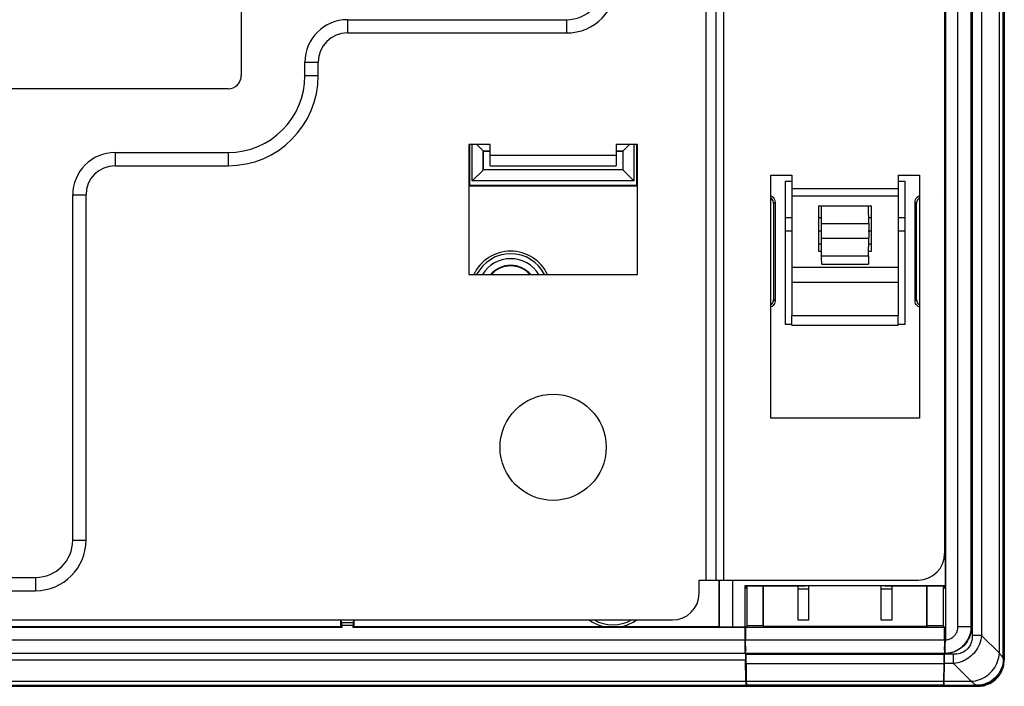
# Model space of a CAD drawing. Units: millimetres. Extents: x -80 to 80, y -64 to 56.
# Drawn here: x 6 to 80, y -64 to -14 of the extents above; entities that cross this region are included whole.
import ezdxf

# ---------------------------------------------------------------- set-up
doc = ezdxf.new("R2010")
doc.units = ezdxf.units.MM
doc.header["$LTSCALE"] = 23.1
doc.layers.get('0').update_dxf_attribs({"linetype": 'CONTINUOUS'})

msp = doc.modelspace()

# ---------------------------------------------------------------- linework, layer by layer
at = {"color": 9, "linetype": 'CONTINUOUS'}
for p, q in [((79.867, -62.238), (79.867, 53.599)), ((79.574, -61.823), (79.574, 53.185)), ((77.535, 51.852), (77.535, -60.491)), ((78.242, 51.852), (78.242, -60.491)), ((76.457, -59.828), (76.457, 51.19)), ((57.449, 32.681), (57.449, -56.319)), ((57.456, 32.681), (57.456, -56.319)), ((58.216, 32.681), (58.216, -56.319)), ((58.788, 32.681), (58.788, -56.319)), ((30.449, -14.119), (46.949, -14.119)), ((30.449, -14.119), (30.449, -15.119)), ((46.949, -14.119), (46.949, -15.119)), ((27.249, -17.319), (28.249, -17.319)), ((27.249, -18.319), (27.249, -17.319)), ((27.249, -18.319), (28.249, -18.319)), ((12.949, -24.119), (21.449, -24.119)), ((12.949, -24.119), (12.949, -25.119)), ((21.449, -24.119), (21.449, -25.119)), ((41.199, -24.309), (50.699, -24.309)), ((9.749, -27.319), (10.749, -27.319)), ((9.749, -53.319), (9.749, -27.319)), ((63.949, -26.819), (71.949, -26.819)), ((63.949, -27.392), (71.949, -27.392)), ((62.564, -27.953), (62.669, -27.848)), ((73.333, -27.953), (73.229, -27.848)), ((66.168, -29.462), (69.73, -29.462)), ((66.168, -30.576), (69.73, -30.576)), ((66.177, -31.896), (69.721, -31.896)), ((63.949, -32.75), (71.949, -32.75)), ((63.949, -33.879), (71.949, -33.879)), ((62.564, -35.185), (62.669, -35.29)), ((73.333, -35.185), (73.229, -35.29)), ((9.749, -53.319), (10.749, -53.319)), ((-7.051, -56.119), (6.949, -56.119)), ((6.949, -56.119), (6.949, -57.119)), ((58.486, -59.856), (58.486, -56.319)), ((59.486, -59.873), (59.486, -56.319)), ((30.877, -59.535), (30.021, -59.535)), ((30.874, -59.734), (30.024, -59.734)), ((76.457, -59.828), (77.457, -59.828)), ((-60.495, -60.828), (60.393, -60.828)), ((60.459, -60.819), (75.438, -60.819)), ((78.242, -60.491), (77.535, -60.491)), ((79.574, -61.823), (78.242, -60.491)), ((60.505, -61.905), (75.393, -61.905)), ((76.12, -61.905), (75.452, -61.905)), ((75.475, -61.845), (75.467, -61.838)), ((76.12, -62.612), (76.12, -61.905)), ((79.867, -62.238), (79.923, -62.293)), ((60.51, -62.612), (75.388, -62.612)), ((76.12, -62.612), (75.447, -62.612)), ((77.453, -63.945), (76.12, -62.612)), ((-60.588, -64.237), (60.486, -64.237)), ((-60.576, -63.945), (60.474, -63.945)), ((75.365, -63.946), (60.533, -63.946)), ((75.353, -64.239), (60.545, -64.239)), ((75.412, -64.237), (77.867, -64.237)), ((75.424, -63.945), (77.453, -63.945)), ((77.867, -64.237), (77.923, -64.293))]:
    msp.add_line(p, q, dxfattribs=at)
at = {"color": 7, "linetype": 'CONTINUOUS'}
for p, q in [((79.923, -62.293), (79.923, 53.655)), ((79.949, 53.684), (79.949, -62.322)), ((75.505, 51.202), (75.505, -60.827)), ((77.457, -59.828), (77.457, 51.19)), ((75.484, 16.661), (75.484, -27.349)), ((39.639, -23.519), (39.639, -26.579)), ((39.859, -26.259), (39.859, -23.519)), ((40.699, -24.019), (40.199, -23.519)), ((51.199, -24.019), (51.699, -23.519)), ((52.039, -23.519), (52.039, -26.259)), ((52.259, -26.579), (52.259, -23.519)), ((40.684, -24.004), (41.199, -24.004)), ((40.684, -25.434), (40.684, -24.004)), ((40.699, -24.019), (41.199, -24.019)), ((40.699, -25.419), (40.699, -24.019)), ((50.699, -24.004), (51.214, -24.004)), ((50.699, -24.019), (51.199, -24.019)), ((51.199, -24.019), (51.199, -25.419)), ((51.214, -24.004), (51.214, -25.434)), ((40.699, -25.419), (39.859, -26.259)), ((51.214, -25.434), (40.684, -25.434)), ((51.199, -25.419), (40.699, -25.419)), ((51.199, -25.419), (52.039, -26.259)), ((39.599, -26.619), (39.639, -26.579)), ((39.599, -26.619), (52.299, -26.619)), ((39.639, -26.579), (52.259, -26.579)), ((52.039, -26.259), (39.859, -26.259)), ((52.299, -26.619), (52.259, -26.579)), ((63.449, -26.269), (63.949, -26.269)), ((63.449, -37.069), (63.449, -26.269)), ((71.949, -26.269), (72.449, -26.269)), ((72.449, -26.269), (72.449, -37.069)), ((75.484, -27.349), (75.449, -27.349)), ((75.449, -27.454), (75.484, -27.349)), ((62.564, -27.953), (62.564, -35.185)), ((62.669, -27.848), (62.669, -35.29)), ((66.168, -29.462), (66.177, -28.166)), ((69.73, -29.462), (69.721, -28.166)), ((73.229, -35.29), (73.229, -27.848)), ((73.333, -35.185), (73.333, -27.953)), ((63.431, -29.019), (63.949, -29.019)), ((65.949, -29.019), (66.181, -29.019)), ((69.716, -29.019), (69.949, -29.019)), ((71.949, -29.019), (72.466, -29.019)), ((63.449, -30.019), (63.949, -30.019)), ((65.949, -30.019), (66.199, -30.019)), ((69.699, -30.019), (69.949, -30.019)), ((71.949, -30.019), (72.449, -30.019)), ((65.949, -30.993), (66.171, -30.993)), ((66.177, -31.896), (66.168, -30.576)), ((69.721, -31.896), (69.73, -30.576)), ((69.727, -30.993), (69.949, -30.993)), ((66.193, -32.525), (69.704, -32.525)), ((75.449, -35.684), (75.484, -35.789)), ((75.484, -35.789), (75.449, -35.789)), ((75.484, -35.789), (75.484, -56.73)), ((63.949, -37.069), (63.449, -37.069)), ((63.949, -37.12), (63.949, -36.395)), ((71.949, -37.12), (71.949, -36.395)), ((72.449, -37.069), (71.949, -37.069)), ((63.949, -37.12), (71.949, -37.12)), ((58.449, -59.819), (58.449, -56.319)), ((60.414, -56.73), (75.484, -56.73)), ((60.449, -56.765), (60.414, -56.73)), ((60.414, -59.873), (60.414, -56.73)), ((60.449, -56.765), (64.949, -56.765)), ((60.449, -56.765), (60.48, -56.919)), ((60.566, -56.852), (60.449, -56.852)), ((60.541, -56.98), (60.48, -56.919)), ((60.566, -59.761), (60.566, -56.852)), ((61.753, -56.765), (61.753, -59.761)), ((61.799, -59.819), (61.799, -56.765)), ((64.423, -59.345), (64.423, -56.765)), ((64.457, -56.98), (65.199, -56.98)), ((64.949, -56.765), (64.949, -56.748)), ((65.225, -59.345), (65.225, -56.748)), ((70.673, -59.345), (70.673, -56.748)), ((70.699, -56.98), (71.44, -56.98)), ((70.949, -56.765), (70.949, -56.748)), ((70.949, -56.765), (75.449, -56.765)), ((71.475, -56.765), (71.475, -59.345)), ((74.099, -59.819), (74.099, -56.765)), ((74.144, -59.761), (74.144, -56.765)), ((75.417, -56.852), (75.332, -56.852)), ((75.332, -56.852), (75.332, -59.761)), ((75.417, -56.919), (75.356, -56.98)), ((75.449, -56.765), (75.417, -56.919)), ((75.449, -56.765), (75.484, -56.73)), ((30.021, -59.535), (29.949, -59.319)), ((29.949, -59.819), (29.949, -59.319)), ((30.877, -59.535), (30.949, -59.319)), ((30.949, -59.819), (30.949, -59.319)), ((64.423, -59.345), (64.449, -59.319)), ((65.225, -59.345), (64.423, -59.345)), ((65.225, -59.345), (65.199, -59.319)), ((70.673, -59.345), (70.699, -59.319)), ((71.475, -59.345), (70.673, -59.345)), ((71.475, -59.345), (71.449, -59.319)), ((30.024, -59.894), (-30.126, -59.894)), ((-30.051, -59.819), (29.949, -59.819)), ((29.949, -59.819), (30.024, -59.894)), ((30.024, -59.734), (30.024, -59.894)), ((30.874, -59.894), (30.874, -59.734)), ((30.949, -59.819), (30.874, -59.894)), ((60.393, -59.894), (30.874, -59.894)), ((30.949, -59.819), (49.785, -59.819)), ((51.112, -59.819), (58.449, -59.819)), ((58.486, -59.856), (58.449, -59.819)), ((60.414, -59.873), (59.486, -59.873)), ((60.414, -59.873), (60.393, -59.894)), ((60.393, -59.894), (60.393, -60.828)), ((60.459, -59.868), (60.566, -59.761)), ((60.459, -59.868), (75.438, -59.868)), ((60.459, -60.819), (60.459, -59.868)), ((61.753, -59.761), (60.566, -59.761)), ((74.099, -59.819), (61.799, -59.819)), ((74.099, -59.819), (74.134, -59.784)), ((74.134, -59.784), (74.144, -59.761)), ((75.332, -59.761), (74.144, -59.761)), ((75.332, -59.761), (75.438, -59.868)), ((75.438, -60.819), (75.438, -59.868)), ((-60.548, -62.319), (60.445, -62.319)), ((-60.513, -61.828), (60.41, -61.828)), ((60.445, -61.845), (60.445, -62.319)), ((60.474, -63.945), (60.445, -62.319)), ((60.477, -61.819), (75.421, -61.819)), ((75.452, -61.845), (75.452, -61.905)), ((60.533, -63.946), (60.51, -62.612)), ((75.388, -62.612), (75.365, -63.946)), ((75.424, -63.945), (75.447, -62.612)), ((-78.054, -64.319), (77.952, -64.319)), ((-60.644, -64.293), (60.541, -64.293)), ((60.516, -64.268), (60.486, -64.237)), ((60.599, -64.293), (75.299, -64.293)), ((75.356, -64.293), (77.923, -64.293)), ((75.381, -64.268), (75.412, -64.237))]:
    msp.add_line(p, q, dxfattribs=at)
at = {"color": 3, "linetype": 'CONTINUOUS'}
for p, q in [((75.449, 30.681), (75.449, -54.319)), ((22.449, 14.681), (22.449, -18.319)), ((30.449, -15.119), (46.949, -15.119)), ((28.249, -18.319), (28.249, -17.319)), ((21.449, -19.319), (-21.551, -19.319)), ((41.199, -23.519), (39.599, -23.519)), ((39.599, -23.519), (39.599, -33.319)), ((41.199, -25.119), (41.199, -23.519)), ((52.299, -23.519), (50.699, -23.519)), ((50.699, -23.519), (50.699, -25.119)), ((52.299, -33.319), (52.299, -23.519)), ((12.949, -25.119), (21.449, -25.119)), ((41.199, -25.119), (50.699, -25.119)), ((62.349, -25.819), (63.949, -25.819)), ((62.349, -44.119), (62.349, -25.819)), ((63.949, -25.819), (63.949, -36.395)), ((71.949, -25.819), (73.549, -25.819)), ((71.949, -25.819), (71.949, -36.395)), ((73.549, -25.819), (73.549, -44.119)), ((10.749, -53.319), (10.749, -27.319)), ((69.949, -28.164), (65.949, -28.164)), ((65.949, -28.164), (65.949, -31.558)), ((69.949, -31.558), (69.949, -28.164)), ((65.949, -31.558), (66.175, -31.558)), ((69.723, -31.558), (69.949, -31.558)), ((39.599, -33.319), (52.299, -33.319)), ((63.949, -36.395), (71.949, -36.395)), ((73.549, -44.119), (62.349, -44.119)), ((56.949, -56.319), (73.449, -56.319)), ((56.949, -57.319), (56.949, -56.319)), ((-7.051, -57.119), (6.949, -57.119)), ((-55.051, -59.319), (54.949, -59.319))]:
    msp.add_line(p, q, dxfattribs=at)
msp.add_circle((45.949, -46.319), 4, dxfattribs=at)
for centre, radius, start, end in [((46.949, -11.319), 3.8, 270, 360), ((30.449, -17.319), 2.2, 90, 180), ((21.449, -18.319), 6.8, 270, 360), ((21.449, -18.319), 1, 270, 360), ((12.949, -27.319), 2.2, 90, 180), ((6.949, -53.319), 3.8, 270, 360), ((73.449, -54.319), 2, 270, 360), ((54.949, -57.319), 2, 270, 360)]:
    msp.add_arc(centre, radius, start, end, dxfattribs=at)
at = {"color": 9, "linetype": 'CONTINUOUS'}
for centre, radius, start, end in [((46.949, -11.319), 2.8, 270, 360), ((30.449, -17.319), 3.2, 90, 180), ((21.449, -18.319), 5.8, 270, 360), ((12.949, -27.319), 3.2, 90, 180), ((42.749, -34.619), 3.072, 25.06567, 154.93497), ((42.749, -34.619), 2.873, 26.91494, 153.08778), ((42.749, -34.619), 1.961, 41.5262, 138.47376), ((6.949, -53.319), 2.8, 270, 360), ((50.449, -56.819), 3.072, 234.50291, 257.53105), ((50.449, -56.819), 2.873, 240.52783, 299.46905), ((50.449, -56.819), 3.072, 282.4687, 305.45081)]:
    msp.add_arc(centre, radius, start, end, dxfattribs=at)
at = {"color": 7, "linetype": 'CONTINUOUS'}
for radius, start, end in [(2.5, 31.38162, 148.61838), (2, 40.55095, 139.44911)]:
    msp.add_arc((42.749, -34.619), radius, start, end, dxfattribs=at)
for points, knots in [([(62.349, -27.382), (62.353, -27.384), (62.418, -27.41), (62.532, -27.486), (62.643, -27.652), (62.669, -27.783), (62.669, -27.848)], [0, 0, 0, 0, 0.021128, 0.34725, 0.673374, 1, 1, 1, 1]), ([(73.229, -27.848), (73.229, -27.783), (73.255, -27.652), (73.366, -27.486), (73.48, -27.41), (73.545, -27.384), (73.549, -27.382)], [0, 0, 0, 0, 0.326623, 0.652746, 0.97887, 1, 1, 1, 1]), ([(62.564, -27.953), (62.564, -27.888), (62.538, -27.757), (62.447, -27.621), (62.374, -27.56), (62.349, -27.543)], [0, 0, 0, 0, 0.407556, 0.814487, 1, 1, 1, 1]), ([(73.548, -27.543), (73.524, -27.56), (73.45, -27.621), (73.359, -27.757), (73.333, -27.888), (73.333, -27.953)], [0, 0, 0, 0, 0.185518, 0.592446, 1, 1, 1, 1]), ([(66.168, -30.576), (66.167, -30.454), (66.166, -30.205), (66.166, -29.833), (66.167, -29.584), (66.168, -29.462)], [0, 0, 0, 0, 0.329702, 0.670298, 1, 1, 1, 1]), ([(69.73, -29.462), (69.731, -29.584), (69.732, -29.833), (69.732, -30.205), (69.731, -30.454), (69.73, -30.576)], [0, 0, 0, 0, 0.329702, 0.670298, 1, 1, 1, 1]), ([(66.193, -32.524), (66.176, -32.541), (66.202, -32.342), (66.169, -32.229), (66.178, -32.007), (66.177, -31.896)], [0, 0, 0, 0, 0.116533, 0.468623, 1, 1, 1, 1]), ([(69.721, -31.896), (69.72, -32.007), (69.729, -32.229), (69.695, -32.342), (69.721, -32.541), (69.704, -32.524)], [0, 0, 0, 0, 0.531377, 0.883467, 1, 1, 1, 1]), ([(62.349, -35.595), (62.374, -35.578), (62.447, -35.517), (62.538, -35.381), (62.564, -35.25), (62.564, -35.185)], [0, 0, 0, 0, 0.185518, 0.592446, 1, 1, 1, 1]), ([(62.669, -35.29), (62.669, -35.355), (62.643, -35.486), (62.532, -35.652), (62.418, -35.729), (62.353, -35.754), (62.349, -35.756)], [0, 0, 0, 0, 0.326623, 0.652746, 0.97887, 1, 1, 1, 1]), ([(73.549, -35.756), (73.545, -35.754), (73.48, -35.729), (73.366, -35.652), (73.255, -35.486), (73.229, -35.355), (73.229, -35.29)], [0, 0, 0, 0, 0.021128, 0.34725, 0.673374, 1, 1, 1, 1]), ([(73.333, -35.185), (73.333, -35.25), (73.359, -35.381), (73.45, -35.517), (73.524, -35.578), (73.548, -35.595)], [0, 0, 0, 0, 0.407556, 0.814487, 1, 1, 1, 1]), ([(30.024, -59.734), (30.024, -59.702), (30.025, -59.645), (30.02, -59.579), (30.024, -59.544), (30.021, -59.535)], [0, 0, 0, 0, 0.485313, 0.849007, 1, 1, 1, 1]), ([(30.877, -59.535), (30.874, -59.544), (30.877, -59.579), (30.873, -59.645), (30.874, -59.702), (30.874, -59.734)], [0, 0, 0, 0, 0.150993, 0.514687, 1, 1, 1, 1]), ([(49.786, -59.819), (49.892, -59.819), (50.113, -59.819), (50.334, -59.819), (50.449, -59.819)], [0, 0, 0, 0, 0.481132, 1, 1, 1, 1]), ([(50.449, -59.819), (50.564, -59.819), (50.785, -59.819), (51.005, -59.819), (51.112, -59.819)], [0, 0, 0, 0, 0.518953, 1, 1, 1, 1]), ([(59.486, -59.873), (59.359, -59.873), (59.128, -59.868), (58.814, -59.88), (58.622, -59.846), (58.505, -59.875), (58.486, -59.856)], [0, 0, 0, 0, 0.378544, 0.700756, 0.918682, 1, 1, 1, 1]), ([(77.475, -59.845), (77.475, -60.053), (77.409, -60.473), (77.12, -61.04), (76.669, -61.491), (76.103, -61.779), (75.683, -61.845), (75.475, -61.845)], [0, 0, 0, 0, 0.198883, 0.400371, 0.599913, 0.800975, 1, 1, 1, 1]), ([(60.468, -61.685), (60.505, -61.517), (60.433, -61.306), (60.459, -60.986), (60.459, -60.819)], [0, 0, 0, 0, 0.422707, 1, 1, 1, 1]), ([(75.438, -60.819), (75.438, -60.986), (75.465, -61.306), (75.382, -61.55), (75.466, -61.819), (75.421, -61.819)], [0, 0, 0, 0, 0.499804, 0.865771, 1, 1, 1, 1]), ([(60.394, -61.136), (60.395, -61.227), (60.398, -61.344), (60.395, -61.467), (60.395, -61.493)], [0, 0, 0, 0, 0.778905, 1, 1, 1, 1]), ([(60.395, -61.493), (60.394, -61.542), (60.395, -61.637), (60.419, -61.734), (60.395, -61.82), (60.41, -61.828)], [0, 0, 0, 0, 0.421205, 0.846913, 1, 1, 1, 1]), ([(75.487, -61.828), (75.503, -61.82), (75.479, -61.734), (75.502, -61.637), (75.503, -61.541), (75.503, -61.493)], [0, 0, 0, 0, 0.153609, 0.579169, 1, 1, 1, 1]), ([(60.51, -62.612), (60.508, -62.543), (60.507, -62.394), (60.505, -62.158), (60.505, -61.991), (60.505, -61.905)], [0, 0, 0, 0, 0.29292, 0.633997, 1, 1, 1, 1]), ([(75.392, -62.164), (75.392, -62.244), (75.391, -62.394), (75.389, -62.543), (75.388, -62.612)], [0, 0, 0, 0, 0.537979, 1, 1, 1, 1]), ([(75.447, -62.612), (75.448, -62.543), (75.45, -62.421), (75.451, -62.299), (75.451, -62.247)], [0, 0, 0, 0, 0.566933, 1, 1, 1, 1]), ([(75.451, -62.247), (75.451, -62.219), (75.452, -62.134), (75.452, -62.05), (75.452, -61.993)], [0, 0, 0, 0, 0.32721, 1, 1, 1, 1]), ([(75.467, -61.838), (75.471, -61.836), (75.476, -61.833), (75.482, -61.83), (75.484, -61.829)], [0, 0, 0, 0, 0.600917, 1, 1, 1, 1]), ([(79.923, -62.293), (79.923, -62.501), (79.857, -62.921), (79.568, -63.487), (79.117, -63.939), (78.551, -64.227), (78.13, -64.293), (77.923, -64.293)], [0, 0, 0, 0, 0.199038, 0.400093, 0.599622, 0.801103, 1, 1, 1, 1]), ([(78.37, -64.275), (78.438, -64.26), (78.707, -64.188), (79.145, -63.965), (79.594, -63.516), (79.818, -63.077), (79.89, -62.808), (79.904, -62.741)], [0, 0, 0, 0, 0.089817, 0.363324, 0.636678, 0.910184, 1, 1, 1, 1]), ([(60.474, -63.945), (60.475, -63.997), (60.472, -64.085), (60.487, -64.173), (60.478, -64.224), (60.482, -64.233)], [0, 0, 0, 0, 0.542886, 0.890243, 1, 1, 1, 1]), ([(60.545, -64.239), (60.536, -64.23), (60.547, -64.177), (60.531, -64.086), (60.534, -63.998), (60.533, -63.946)], [0, 0, 0, 0, 0.127121, 0.467703, 1, 1, 1, 1]), ([(75.365, -63.946), (75.364, -63.998), (75.367, -64.086), (75.351, -64.177), (75.361, -64.23), (75.353, -64.239)], [0, 0, 0, 0, 0.532297, 0.872879, 1, 1, 1, 1]), ([(75.412, -64.237), (75.421, -64.229), (75.41, -64.175), (75.423, -64.103), (75.423, -64.036), (75.424, -64.003)], [0, 0, 0, 0, 0.158521, 0.581763, 1, 1, 1, 1])]:
    msp.add_open_spline(points, degree=3, knots=knots, dxfattribs=at)
at = {"color": 9, "linetype": 'CONTINUOUS'}
for points, knots in [([(75.829, -61.793), (75.886, -61.782), (76.11, -61.73), (76.484, -61.57), (76.898, -61.248), (77.214, -60.83), (77.413, -60.346), (77.457, -60), (77.457, -59.828)], [0, 0, 0, 0, 0.062188, 0.249274, 0.437384, 0.625669, 0.813254, 1, 1, 1, 1]), ([(75.832, -60.755), (75.885, -60.734), (76.011, -60.67), (76.189, -60.526), (76.341, -60.319), (76.436, -60.081), (76.458, -59.912), (76.457, -59.828)], [0, 0, 0, 0, 0.142868, 0.357712, 0.572689, 0.786851, 1, 1, 1, 1]), ([(75.505, -60.827), (75.588, -60.823), (75.7, -60.803), (75.806, -60.765), (75.832, -60.755)], [0, 0, 0, 0, 0.749872, 1, 1, 1, 1]), ([(78.242, -60.491), (78.213, -60.718), (78.107, -61.15), (77.791, -61.716), (77.346, -62.161), (76.78, -62.478), (76.348, -62.583), (76.12, -62.612)], [0, 0, 0, 0, 0.212138, 0.406838, 0.593092, 0.787921, 1, 1, 1, 1]), ([(77.535, -60.491), (77.535, -60.656), (77.499, -60.967), (77.312, -61.378), (77.007, -61.682), (76.597, -61.869), (76.285, -61.905), (76.12, -61.905)], [0, 0, 0, 0, 0.219791, 0.410727, 0.589185, 0.780245, 1, 1, 1, 1]), ([(77.453, -63.945), (77.667, -63.931), (78.1, -63.844), (78.683, -63.527), (79.157, -63.053), (79.473, -62.47), (79.561, -62.037), (79.574, -61.823)], [0, 0, 0, 0, 0.196526, 0.399238, 0.60072, 0.803401, 1, 1, 1, 1]), ([(79.867, -62.238), (79.867, -62.497), (79.758, -63.021), (79.319, -63.69), (78.651, -64.129), (78.127, -64.237), (77.867, -64.237)], [0, 0, 0, 0, 0.249867, 0.500047, 0.750176, 1, 1, 1, 1]), ([(79.574, -61.823), (79.631, -61.885), (79.729, -61.992), (79.813, -62.136), (79.864, -62.211), (79.867, -62.238)], [0, 0, 0, 0, 0.494119, 0.839422, 1, 1, 1, 1]), ([(77.453, -63.945), (77.515, -64.001), (77.621, -64.099), (77.766, -64.183), (77.84, -64.234), (77.867, -64.237)], [0, 0, 0, 0, 0.494118, 0.839425, 1, 1, 1, 1])]:
    msp.add_open_spline(points, degree=3, knots=knots, dxfattribs=at)
at = {"color": 7, "linetype": 'CONTINUOUS'}
for points in [[(60.393, -60.828), (60.393, -60.93), (60.393, -61.034), (60.394, -61.136)], [(75.504, -61.135), (75.505, -61.033), (75.505, -60.929), (75.505, -60.827)], [(75.501, -61.412), (75.5, -61.318), (75.503, -61.227), (75.504, -61.135)], [(75.503, -61.493), (75.502, -61.466), (75.502, -61.439), (75.501, -61.412)], [(60.477, -61.819), (60.432, -61.819), (60.454, -61.747), (60.468, -61.685)], [(75.393, -61.905), (75.393, -61.991), (75.393, -62.077), (75.392, -62.164)], [(75.452, -61.993), (75.452, -61.964), (75.452, -61.934), (75.452, -61.905)], [(75.484, -61.829), (75.485, -61.829), (75.486, -61.828), (75.487, -61.828)], [(79.904, -62.741), (79.934, -62.603), (79.949, -62.462), (79.949, -62.322)], [(60.482, -64.233), (60.483, -64.234), (60.484, -64.236), (60.486, -64.237)], [(75.424, -64.003), (75.424, -63.983), (75.424, -63.964), (75.424, -63.945)], [(77.952, -64.319), (78.092, -64.319), (78.232, -64.304), (78.37, -64.275)]]:
    msp.add_open_spline(points, degree=3, dxfattribs=at)
at = {"color": 9, "linetype": 'CONTINUOUS'}
msp.add_open_spline([(75.487, -61.828), (75.602, -61.826), (75.716, -61.814), (75.829, -61.793)], degree=3, dxfattribs=at)

doc.saveas('drawing.dxf')
